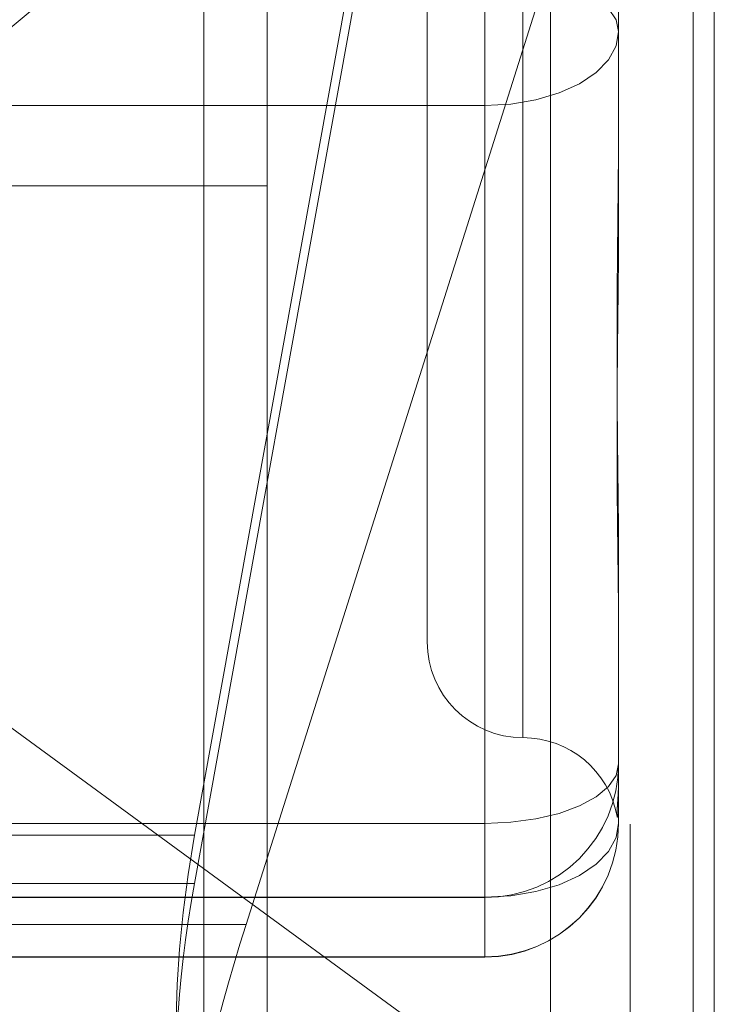
# Model space of a CAD drawing. Units: inches. Extents: x 0 to 23.4, y 0 to 16.5.
# Drawn here: x 12.2 to 12.2, y 10.4 to 10.5 of the extents above; entities that cross this region are included whole.
import ezdxf

# ---------------------------------------------------------------- set-up
doc = ezdxf.new("R2010")
doc.units = ezdxf.units.IN
doc.header["$MEASUREMENT"] = 0
doc.linetypes.add('HIDDEN', pattern=[0.07500000000000001, 0.05, -0.025])

msp = doc.modelspace()

# ---------------------------------------------------------------- linework, layer by layer
at = {"color": 7, "linetype": 'Continuous', "lineweight": 15}
for p, q in [((12.2055883092, 10.9356921015), (12.2055883092, 4.9543671015)), ((12.2165508092, 10.9356921015), (12.2165508092, 4.9543671015)), ((12.2055883092, 10.4803203656), (12.1965079702, 10.4727903705)), ((12.205048934, 10.4517933798), (12.2055883092, 10.4534984065))]:
    msp.add_line(p, q, dxfattribs=at)
at = {"color": 7, "linetype": 'HIDDEN', "lineweight": 0}
for p, q in [((12.2149258092, 4.9543671015), (12.2149258092, 10.9356921015)), ((12.2165508092, 10.9356921015), (12.2165508092, 4.9543671015)), ((12.2039633092, 5.0895608515), (12.2039633092, 10.8004983515)), ((12.2039633092, 10.5370515322), (12.2039633092, 10.4372224626)), ((12.212878797, 10.5308456231), (12.212878797, 10.4350678169)), ((12.2170907458, 10.5278996348), (12.2037236492, 10.4540869318)), ((12.2037236492, 10.4528437315), (12.2170907458, 10.5266564345)), ((12.2121694859, 10.4957796624), (12.2121694859, 10.4565960759)), ((12.209708856, 10.493504011), (12.209708856, 10.4590551921)), ((12.2055883092, 10.4534984065), (12.2170907458, 10.4898589182)), ((12.2170907458, 10.4898589182), (12.2170907458, 10.4367530714)), ((12.2146301159, 10.4778033211), (12.2146301159, 10.4727089281)), ((12.211185234, 10.4728507576), (12.211185234, 10.4762889353)), ((12.211185234, 10.4543881739), (12.211185234, 10.4762702678)), ((12.1956284174, 10.4728507576), (12.211185234, 10.4728507576)), ((12.211185234, 10.4728507576), (12.211185234, 10.4524923832)), ((12.2146301159, 10.4727089281), (12.2146301159, 10.4700162277)), ((12.2055883092, 10.4707796015), (12.1607659788, 10.4707796015)), ((12.2146301159, 10.4610156202), (12.2146301159, 10.4559212272)), ((12.2170907458, 10.4436236379), (12.1974057064, 10.4580236231)), ((12.2146301159, 10.4559212272), (12.2146301159, 10.4555664884)), ((12.2146301159, 10.4555664884), (12.2146301159, 10.4547522463)), ((12.2146301159, 10.4547522463), (12.2146301159, 10.4543975076)), ((12.1956284174, 10.4543881739), (12.211185234, 10.4543881739)), ((12.211185234, 10.4543881739), (12.211185234, 10.4524830495)), ((12.2037236492, 10.4540869318), (12.1814308474, 10.4540869318)), ((12.2037236492, 10.4528437315), (12.1814308474, 10.4528437315)), ((12.211185234, 10.4524923832), (12.1956284174, 10.4524923832)), ((12.211185234, 10.4524830495), (12.1956284174, 10.4524830495)), ((12.211185234, 10.4509593299), (12.211185234, 10.4524923832)), ((12.211185234, 10.4509593299), (12.211185234, 10.4524830495)), ((12.1955747641, 10.4509526257), (12.211185234, 10.4509526257)), ((12.1956284174, 10.4509593299), (12.211185234, 10.4509593299))]:
    msp.add_line(p, q, dxfattribs=at)
at = {"color": 8, "linetype": 'Continuous', "lineweight": 15}
msp.add_line((12.205048934, 10.4517933798), (12.1965079702, 10.4517933798), dxfattribs=at)
at = {"color": 7, "linetype": 'HIDDEN', "lineweight": 0, "flags": 128}
for points in [[(12.2146301159, 10.474755882), (12.2145639234, 10.4750549658), (12.2143678898, 10.4753425561), (12.2140495486, 10.4756076007), (12.2136211333, 10.4758399143), (12.2130991078, 10.4760305692), (12.2125035332, 10.4761722385), (12.2118572971, 10.4762594781), (12.211185234, 10.4762889353)], [(12.2146301159, 10.474755882), (12.2145639234, 10.4743842106), (12.2143678898, 10.4740268224), (12.2140495486, 10.4736974516), (12.2136211333, 10.4734087556), (12.2130991078, 10.473171829), (12.2125035332, 10.4729957766), (12.2118572971, 10.472887364), (12.211185234, 10.4728507576)], [(12.211185234, 10.4543881739), (12.2118572971, 10.454417631), (12.2125035332, 10.4545048706), (12.2130991078, 10.4546465399), (12.2136211333, 10.4548371948), (12.2140495486, 10.4550695084), (12.2143678898, 10.4553345531), (12.2145639234, 10.4556221433), (12.2146301159, 10.4559212272)], [(12.211185234, 10.4524923832), (12.2118572971, 10.4525289896), (12.2125035332, 10.4526374022), (12.2130991078, 10.4528134546), (12.2136211333, 10.4530503812), (12.2140495486, 10.4533390772), (12.2143678898, 10.453668448), (12.2145639234, 10.4540258362), (12.2146301159, 10.4543975076)]]:
    msp.add_lwpolyline(points, dxfattribs=at)
at = {"color": 7, "linetype": 'HIDDEN', "lineweight": 0}
for centre, radius, start, end in [((12.2121694859, 10.4590551921), 0.0024606299212593, 180, 270), ((12.2121694859, 10.4541339323), 0.0024606299212593, 10.1756611986, 90), ((12.2111885828, 10.4559245825), 0.003441534671536, 269.9442471906, 359.9441384759), ((12.2111885828, 10.454400863), 0.0034415346715175, 269.9442471903, 359.9441384765), ((12.211185234, 10.4543975076), 0.0034448818897648, 270, 0)]:
    msp.add_arc(centre, radius, start, end, dxfattribs=at)
for centre, major_axis, ratio, start_param, end_param in [((12.2068312135, 10.4539594241), (0.001927110750965966, 0.009824678830204547), 0.3073777351, 1.618060423828956, 3.18885675062263), ((12.2068312135, 10.4529712392), (0.002008994374515183, 0.00982381160264012), 0.3019239689, 1.645417407012847, 3.21621373380811)]:
    msp.add_ellipse(centre, major_axis=major_axis, ratio=ratio, start_param=start_param, end_param=end_param, dxfattribs=at)
at = {"color": 7, "linetype": 'Continuous', "lineweight": 15}
msp.add_ellipse((12.2068312135, 10.4511796217), major_axis=(0.003099006642639068, 0.009826187191480429), ratio=0.1828907095, start_param=1.566014694502302, end_param=3.136811021293391, dxfattribs=at)
at = {"color": 7, "linetype": 'HIDDEN', "lineweight": 0}
for points, knots in [([(12.21463011585322, 10.46101562020665), (12.21463011305376, 10.46103130139446), (12.21463005078903, 10.46138007718003), (12.21462585918508, 10.46207016097321), (12.21461436355515, 10.46310310308625), (12.2146020114037, 10.46415771729616), (12.21459148292713, 10.46532862626437), (12.21458722643902, 10.466520896244), (12.21459054010924, 10.46773268107309), (12.21459897045092, 10.46886063878659), (12.21461088562689, 10.47000510626561), (12.21462413492821, 10.47126775915226), (12.21463003413094, 10.47217321948172), (12.21463011303867, 10.47269047807455), (12.21463011585322, 10.4727089280859)], [0, 0, 0, 0, 0.0044167420364869, 0.0982357135525341, 0.1921423741893684, 0.2863092442114409, 0.3805649735122704, 0.4999999541274646, 0.5938191100082929, 0.6877289020555173, 0.7819071526310581, 0.8761736387948765, 0.9955832579645537, 1, 1, 1, 1]), ([(12.21463011585322, 10.47001622765412), (12.21463011305376, 10.46999862996324), (12.21463005078902, 10.46960722795106), (12.21462585918508, 10.46884718622849), (12.21461436355515, 10.46774844044037), (12.2146020114037, 10.46666554900699), (12.21459148292713, 10.46550512250071), (12.21458722643903, 10.46437037944871), (12.21459054010925, 10.46326297548503), (12.21459897045093, 10.46226857848881), (12.21461088562689, 10.46129548069706), (12.21462413492822, 10.46026039070619), (12.21463003413095, 10.4595482161172), (12.21463011303868, 10.45915131874589), (12.21463011585323, 10.45913716187907)], [0, 0, 0, 0, 0.0044167420354854, 0.0982357135520091, 0.1921423741889657, 0.2863092442106475, 0.3805649735117849, 0.4999999541273336, 0.5938191100077558, 0.6877289020557649, 0.7819071526306631, 0.8761736387942842, 0.9955832579638356, 1, 1, 1, 1]), ([(12.21460898073252, 10.45456563565472), (12.21460675353028, 10.45455935043293), (12.21460049941598, 10.45454170116219), (12.21459151495941, 10.45455560901445), (12.21458721922084, 10.45461134474009), (12.21459054184493, 10.45471613421725), (12.21459896998431, 10.45484959443173), (12.21461088575177, 10.45502099111189), (12.21462413488243, 10.4552485462195), (12.21463003413127, 10.45544183406438), (12.21463011303868, 10.45556219527145), (12.21463011585322, 10.45556648841547)], [0, 0, 0, 0, 0.0680718609308183, 0.1911497706437875, 0.3471064203852254, 0.4696142581840504, 0.5922404475156354, 0.7152171865125617, 0.8383091423974198, 0.9942326754923891, 1, 1, 1, 1]), ([(12.21463011585322, 10.45475224631126), (12.21463011303983, 10.45475033043313), (12.21463005046529, 10.45470771810611), (12.21462589868866, 10.45463597334005), (12.21461812402417, 10.45459749838955), (12.21461423487611, 10.45457825192822)], [0, 0, 0, 0, 0.0229868193036483, 0.5112652217700279, 1, 1, 1, 1])]:
    msp.add_open_spline(points, degree=3, knots=knots, dxfattribs=at)

doc.saveas('drawing.dxf')
